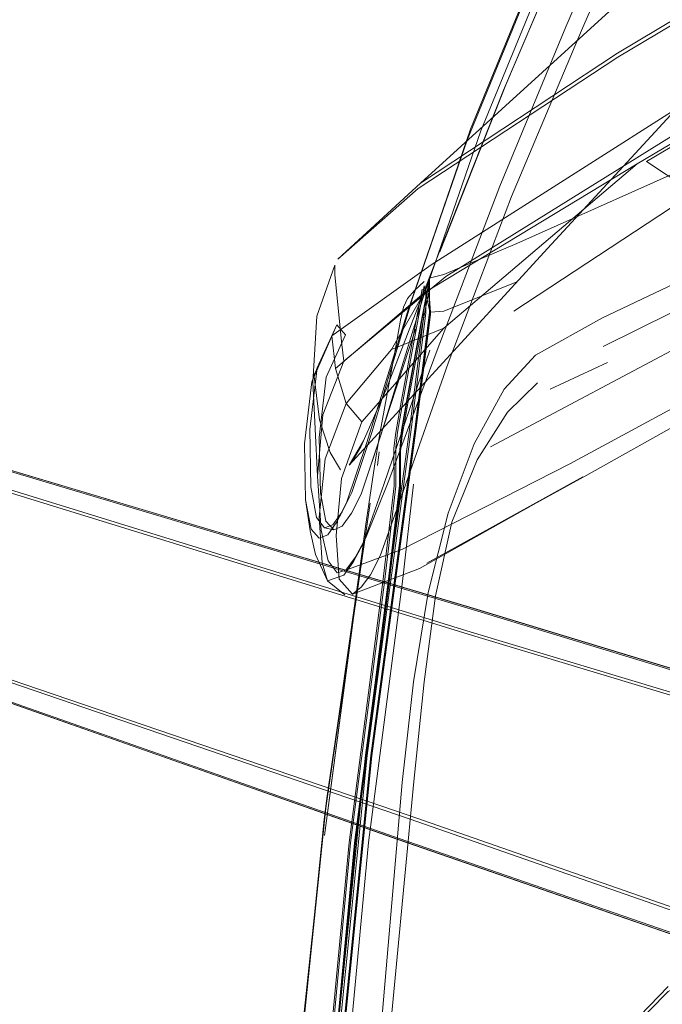
# Model space of a CAD drawing. Units: metres. Extents: x 3.66 to 10.05, y -8.38 to -0.99.
# Drawn here: x 6.88 to 6.95, y -5.58 to -5.47 of the extents above; entities that cross this region are included whole.
import ezdxf

# ---------------------------------------------------------------- set-up
doc = ezdxf.new("R2010")
doc.units = ezdxf.units.M
doc.header["$MEASUREMENT"] = 0

# ---------------------------------------------------------------- blocks, each defined once
blk = doc.blocks.new('5500551e-d708-4c1f-a12f-1f345b89eaa8')
at = {"color": 18, "lineweight": 9, "true_color": 0x000000}
blk.add_lwpolyline([(6.83192, -5.50279), (6.833, -5.50326), (6.83412, -5.50376), (6.83525, -5.50426), (6.8364, -5.50473), (6.84744, -5.50805), (6.87823, -5.51708), (6.9321, -5.53313), (7.01234, -5.55749)], dxfattribs=at)
blk = doc.blocks.new('8f4c4c75-5b87-4584-bb0b-7d564fb0c8b7')
at = {"color": 18, "lineweight": 9, "true_color": 0x000000}
blk.add_lwpolyline([(6.82622, -5.5242), (6.8274, -5.52449), (6.8286, -5.52479), (6.8298, -5.5251), (6.84068, -5.52889), (6.87091, -5.53966), (6.92396, -5.5583), (7.0728, -5.60974)], dxfattribs=at)
blk = doc.blocks.new('53ad3af6-759c-4d7c-bbe1-774610e8e879')
at = {"color": 18, "lineweight": 9, "true_color": 0x000000}
blk.add_lwpolyline([(6.83295, -5.5032), (6.83406, -5.50371), (6.83519, -5.50423), (6.83634, -5.5047), (6.84738, -5.50802), (6.87818, -5.51706), (6.93204, -5.53311)], dxfattribs=at)
blk = doc.blocks.new('9c4ab973-3ac2-431a-8aea-425cd9dcbdca')
at = {"color": 18, "lineweight": 9, "true_color": 0x000000}
blk.add_lwpolyline([(7.00312, -5.58586), (6.92387, -5.55843), (6.87086, -5.53977), (6.84063, -5.52899), (6.82975, -5.52519), (6.82854, -5.5249), (6.82733, -5.52464)], dxfattribs=at)
blk = doc.blocks.new('f138b443-0683-4327-866e-322eedf6ac58')
at = {"color": 18, "lineweight": 9, "true_color": 0x000000}
blk.add_lwpolyline([(7.0725, -5.60988), (6.92382, -5.55842), (6.8708, -5.53976), (6.84056, -5.52898), (6.82968, -5.52518), (6.82847, -5.52489), (6.82726, -5.52464)], dxfattribs=at)
blk = doc.blocks.new('a6f821c2-9de0-4410-9b82-3c07a2472a6a')
at = {"color": 18, "lineweight": 9, "true_color": 0x000000}
blk.add_lwpolyline([(7.10691, -5.58613), (7.08276, -5.5791), (6.93209, -5.53329), (6.87821, -5.51721)], dxfattribs=at)
blk = doc.blocks.new('0c5fd886-bc6e-41c4-b842-43b06d026604')
at = {"color": 18, "lineweight": 9, "true_color": 0x000000}
blk.add_lwpolyline([(7.10674, -5.58588), (7.0826, -5.57881), (6.93204, -5.53311)], dxfattribs=at)
blk = doc.blocks.new('50bf626e-108e-4d6d-a304-f3b6e8d848ac')
at = {"color": 18, "lineweight": 9, "true_color": 0x000000}
blk.add_lwpolyline([(6.83006, -5.50428), (6.87758, -5.51931), (6.93151, -5.53596), (7.01187, -5.56015)], dxfattribs=at)
blk = doc.blocks.new('e6b3b2fd-90b5-4970-a717-bc4e5491b452')
at = {"color": 18, "lineweight": 9, "true_color": 0x000000}
blk.add_lwpolyline([(6.92506, -5.55579), (6.87163, -5.53758), (6.82951, -5.52355)], dxfattribs=at)
blk = doc.blocks.new('61376101-2865-41be-aaee-141b105019bd')
at = {"color": 18, "lineweight": 9, "true_color": 0x000000}
for points in [[(7.01199, -5.55984), (6.93182, -5.53572), (6.87785, -5.51907)], [(6.87171, -5.53794), (6.92517, -5.55618), (7.00422, -5.58375), (7.07388, -5.60817), (7.09918, -5.61694)]]:
    blk.add_lwpolyline(points, dxfattribs=at)
blk = doc.blocks.new('e1bccc60-9f1a-48c3-be63-fb2ad3dc572f')
at = {"color": 18, "lineweight": 9, "true_color": 0x000000}
blk.add_lwpolyline([(6.92506, -5.55579), (7.0043, -5.58343), (7.07424, -5.60795), (7.09972, -5.61682), (7.10292, -5.61838)], dxfattribs=at)
blk = doc.blocks.new('30c824fc-c1d2-4849-ac8a-38b8ddafac96')
at = {"color": 18, "lineweight": 9, "true_color": 0x000000}
blk.add_lwpolyline([(6.89035, -5.587), (6.90076, -5.587), (6.90819, -5.58666), (6.92461, -5.58564), (6.94123, -5.58336), (6.94926, -5.57922), (6.9534, -5.57502), (6.95835, -5.57255)], dxfattribs=at)
blk = doc.blocks.new('d2db3845-3e7a-43f9-94c2-9951e8cd1f9b')
at = {"color": 18, "lineweight": 9, "true_color": 0x000000}
blk.add_lwpolyline([(6.90071, -5.58668), (6.90815, -5.58633), (6.92458, -5.58528), (6.94122, -5.58295), (6.94926, -5.57875), (6.9534, -5.57448)], dxfattribs=at)
blk = doc.blocks.new('04eee029-fff3-4ddd-88c9-e2fae06c026e')
at = {"color": 18, "lineweight": 9, "true_color": 0x000000}
blk.add_lwpolyline([(6.94628, -5.50449), (6.96122, -5.49707), (6.98226, -5.48756), (7.00769, -5.47733), (7.03062, -5.46896), (7.04415, -5.46502), (7.05547, -5.46283), (7.07181, -5.45969)], dxfattribs=at)
blk = doc.blocks.new('e6bd7932-695f-44a4-88cb-49e8148b59b5')
at = {"color": 18, "lineweight": 9, "true_color": 0x000000}
blk.add_lwpolyline([(6.92671, -5.54116), (6.92556, -5.55207), (6.92261, -5.58313), (6.92127, -5.60859), (6.92093, -5.64615), (6.92148, -5.69305), (6.92279, -5.74655), (6.92428, -5.79346)], dxfattribs=at)
blk = doc.blocks.new('4844911d-6d1b-473a-b8b9-7b679d2b996b')
at = {"color": 18, "lineweight": 9, "true_color": 0x000000}
blk.add_line((6.94047, -5.50914), (6.94674, -5.50623), dxfattribs=at)
blk = doc.blocks.new('966e899f-206d-4154-9962-9f5e215cf0df')
at = {"color": 18, "lineweight": 9, "true_color": 0x000000}
blk.add_lwpolyline([(6.9391, -5.50845), (6.9358, -5.51168), (6.9325, -5.51689), (6.92971, -5.52371), (6.92793, -5.53176), (6.92671, -5.54116)], dxfattribs=at)
blk = doc.blocks.new('cac2d628-2d1d-4f58-93df-67501d577a77')
at = {"color": 18, "lineweight": 9, "true_color": 0x000000}
blk.add_lwpolyline([(6.93545, -5.50917), (6.93886, -5.50544), (6.94619, -5.50134), (6.9612, -5.49424), (6.98226, -5.48537)], dxfattribs=at)
blk = doc.blocks.new('b49f0bbf-fc0f-4c03-a161-d2416dcae9be')
at = {"color": 18, "lineweight": 9, "true_color": 0x000000}
blk.add_lwpolyline([(6.92087, -5.54921), (6.91611, -5.59647), (6.91462, -5.6441), (6.91505, -5.6919), (6.91603, -5.7397), (6.91722, -5.77873)], dxfattribs=at)
blk = doc.blocks.new('fdbd9cc8-2f8f-47eb-9525-27ed7c263617')
at = {"color": 18, "lineweight": 9, "true_color": 0x000000}
blk.add_line((6.93682, -5.49742), (6.92883, -5.50064), dxfattribs=at)
blk.add_lwpolyline([(6.92738, -5.49698), (6.92883, -5.49662), (6.93682, -5.49323), (6.95826, -5.48368)], dxfattribs=at)
blk = doc.blocks.new('7d4d4652-f27e-4369-aefe-5edda3aa001c')
at = {"color": 18, "lineweight": 9, "true_color": 0x000000}
blk.add_lwpolyline([(6.92098, -5.54926), (6.91621, -5.5965), (6.91473, -5.64412), (6.91515, -5.69189), (6.91472, -5.64409), (6.9162, -5.59647), (6.92097, -5.5492), (6.92578, -5.51354)], dxfattribs=at)
blk = doc.blocks.new('91798efc-97e9-4896-89e3-4cee08bd7a98')
at = {"color": 18, "lineweight": 9, "true_color": 0x000000}
for points in [[(6.92718, -5.49781), (6.92738, -5.50073), (6.92883, -5.50064)], [(6.92551, -5.54116), (6.92714, -5.53138), (6.92932, -5.52273), (6.93218, -5.51513), (6.93545, -5.50917)]]:
    blk.add_lwpolyline(points, dxfattribs=at)
blk = doc.blocks.new('69450b03-f7b1-470d-a929-9e58e58d4d9e')
at = {"color": 18, "lineweight": 9, "true_color": 0x000000}
blk.add_line((6.92578, -5.51354), (6.92738, -5.50073), dxfattribs=at)
blk = doc.blocks.new('d822fe37-49bd-4490-9900-a888cfcaf0eb')
at = {"color": 18, "lineweight": 9, "true_color": 0x000000}
blk.add_lwpolyline([(6.92087, -5.54921), (6.92568, -5.51356), (6.92728, -5.50078), (6.92728, -5.49953)], dxfattribs=at)
blk = doc.blocks.new('95505c39-2fd7-43ec-9be8-c51f21dd3600')
at = {"color": 18, "lineweight": 9, "true_color": 0x000000}
for points in [[(6.92527, -5.51357), (6.92687, -5.50084), (6.92687, -5.49784)], [(6.92739, -5.50099), (6.92668, -5.49785), (6.92604, -5.50145)], [(6.91551, -5.59647), (6.92028, -5.5492), (6.92508, -5.51356), (6.92668, -5.50083)]]:
    blk.add_lwpolyline(points, dxfattribs=at)
blk = doc.blocks.new('b72e5c1e-cb3d-43db-9918-8b36316c4644')
at = {"color": 18, "lineweight": 9, "true_color": 0x000000}
for points in [[(6.92728, -5.49953), (6.92728, -5.49713), (6.92646, -5.50121)], [(6.92527, -5.51357), (6.92046, -5.54921), (6.9157, -5.59647)]]:
    blk.add_lwpolyline(points, dxfattribs=at)
blk = doc.blocks.new('aec8cafd-5362-4d63-a22c-76c47effd283')
at = {"color": 18, "lineweight": 9, "true_color": 0x000000}
blk.add_lwpolyline([(6.92656, -5.50185), (6.92718, -5.4986), (6.92739, -5.50099), (6.92578, -5.51367), (6.92098, -5.54926)], dxfattribs=at)
blk = doc.blocks.new('2651fc50-2341-4663-be3c-84ecb5545181')
at = {"color": 18, "lineweight": 9, "true_color": 0x000000}
blk.add_lwpolyline([(6.92161, -5.58317), (6.9243, -5.55217), (6.92551, -5.54116)], dxfattribs=at)
blk = doc.blocks.new('7dcf5314-1a47-4a31-9cfb-e87ce64b95ed')
at = {"color": 18, "lineweight": 9, "true_color": 0x000000}
blk.add_lwpolyline([(6.92687, -5.49784)], dxfattribs=at)
blk = doc.blocks.new('78e4d854-b94e-4ebc-9c73-97327ee0247a')
at = {"color": 18, "lineweight": 9, "true_color": 0x000000}
blk.add_lwpolyline([(6.92739, -5.49773)], dxfattribs=at)
blk = doc.blocks.new('d1ad1129-e3a6-43fa-a902-be2d357a7b7b')
at = {"color": 18, "lineweight": 9, "true_color": 0x000000}
for points in [[(6.92486, -5.49923), (6.92563, -5.49835), (6.92668, -5.49736)], [(6.92339, -5.5156), (6.92359, -5.51389), (6.92421, -5.51035), (6.92585, -5.50147), (6.92647, -5.49822)]]:
    blk.add_lwpolyline(points, dxfattribs=at)
blk = doc.blocks.new('25396b60-3082-43c9-9659-f414949492dc')
at = {"color": 18, "lineweight": 9, "true_color": 0x000000}
blk.add_lwpolyline([(6.92486, -5.49923), (6.92443, -5.50017), (6.92412, -5.5016)], dxfattribs=at)
blk = doc.blocks.new('cf728d12-63a4-45de-a8be-eacdecd806f2')
at = {"color": 18, "lineweight": 9, "true_color": 0x000000}
blk.add_lwpolyline([(6.9241, -5.51706), (6.9241, -5.51522), (6.9243, -5.51348), (6.92492, -5.50994), (6.92656, -5.50105), (6.92718, -5.49781)], dxfattribs=at)
blk = doc.blocks.new('a09e22fc-7ec8-4b54-8af2-dc3ba53c2a48')
at = {"color": 18, "lineweight": 9, "true_color": 0x000000}
blk.add_lwpolyline([(6.92412, -5.5016), (6.92347, -5.50511), (6.92182, -5.51421), (6.92124, -5.51758)], dxfattribs=at)
blk = doc.blocks.new('f7f022e5-6265-4da5-929a-6498d3eefc99')
at = {"color": 18, "lineweight": 9, "true_color": 0x000000}
blk.add_line((6.9249, -5.5107), (6.92656, -5.50185), dxfattribs=at)
blk = doc.blocks.new('2a5413ec-0df1-4bc3-b61d-34b7ad168bd8')
at = {"color": 18, "lineweight": 9, "true_color": 0x000000}
for points in [[(6.92604, -5.50145), (6.9244, -5.51033), (6.92378, -5.51387)], [(6.92646, -5.50121), (6.92482, -5.51009), (6.9242, -5.51363)]]:
    blk.add_lwpolyline(points, dxfattribs=at)
blk = doc.blocks.new('912d6773-59c6-4c08-aa30-6b4575c7fa2c')
at = {"color": 18, "lineweight": 9, "true_color": 0x000000}
blk.add_lwpolyline([(6.91576, -5.55621), (6.92079, -5.52161), (6.91605, -5.55388)], close=True, dxfattribs=at)
blk = doc.blocks.new('e9b08cb8-b022-465c-a877-6a4372e42c19')
at = {"color": 18, "lineweight": 9, "true_color": 0x000000}
blk.add_lwpolyline([(6.90981, -5.64409), (6.9114, -5.59764), (6.91605, -5.55388), (6.91149, -5.59822), (6.91576, -5.55621)], dxfattribs=at)
blk = doc.blocks.new('df22f3a5-2d35-4927-a4b6-293a466ace68')
at = {"color": 18, "lineweight": 9, "true_color": 0x000000}
blk.add_lwpolyline([(6.91847, -5.55875), (6.91471, -5.59886), (6.91327, -5.64409), (6.91354, -5.69189), (6.91485, -5.7397), (6.91734, -5.8033)], dxfattribs=at)
blk = doc.blocks.new('c01ab470-45a9-4ff6-8cb3-cbb9c6872dce')
at = {"color": 18, "lineweight": 9, "true_color": 0x000000}
blk.add_lwpolyline([(6.91794, -5.80331), (6.91544, -5.73968), (6.91413, -5.69188), (6.91387, -5.64409), (6.9153, -5.59886), (6.91906, -5.55876)], dxfattribs=at)
blk = doc.blocks.new('eb9c08da-6f24-414b-a03a-ce90c21e4cf3')
at = {"color": 18, "lineweight": 9, "true_color": 0x000000}
blk.add_lwpolyline([(6.93395, -5.51547), (6.95662, -5.50342), (6.98586, -5.48906), (7.01395, -5.47803)], dxfattribs=at)
blk = doc.blocks.new('37603c7b-201d-4ced-b495-4aee433bd91e')
at = {"color": 18, "lineweight": 9, "true_color": 0x000000}
blk.add_lwpolyline([(6.92409, -5.51592), (6.92429, -5.51422), (6.9249, -5.5107)], dxfattribs=at)
blk = doc.blocks.new('0fa5556b-e943-4402-b8a8-8675d2e64363')
at = {"color": 18, "lineweight": 9, "true_color": 0x000000}
blk.add_lwpolyline([(6.92124, -5.51758), (6.92027, -5.52417), (6.91578, -5.55799), (6.9201, -5.52567), (6.91576, -5.55621)], dxfattribs=at)
blk = doc.blocks.new('2bf45db1-5199-4f20-a0d3-49ab2379f073')
at = {"color": 18, "lineweight": 9, "true_color": 0x000000}
blk.add_lwpolyline([(6.91917, -5.55882), (6.9154, -5.59887), (6.91397, -5.64406), (6.91423, -5.69182), (6.91555, -5.7396)], dxfattribs=at)
blk = doc.blocks.new('5c151a7e-5a02-4cf1-b3fd-c11ee64b33a3')
at = {"color": 18, "lineweight": 9, "true_color": 0x000000}
for points in [[(6.92629, -5.48661), (6.94785, -5.47239), (6.97236, -5.45773), (6.9902, -5.4481), (7.00432, -5.44118), (7.01764, -5.43462)], [(7.02786, -5.43822), (7.01988, -5.44194), (7.013, -5.44828), (7.00316, -5.45384), (6.98581, -5.46293), (6.95642, -5.47985), (6.92908, -5.49683), (6.91789, -5.5061)]]:
    blk.add_lwpolyline(points, dxfattribs=at)
blk = doc.blocks.new('bd66aaa4-5ac7-454a-aef7-fd8510e27691')
at = {"color": 18, "lineweight": 9, "true_color": 0x000000}
blk.add_line((6.92158, -5.51749), (6.92176, -5.51602), dxfattribs=at)
blk.add_lwpolyline([(7.04075, -5.44156), (7.02319, -5.44785), (7.00786, -5.45309), (6.98621, -5.46303), (6.95001, -5.48449)], dxfattribs=at)
blk = doc.blocks.new('f6f8e53d-fedc-4e0b-808f-138ea0dde10e')
at = {"color": 18, "lineweight": 9, "true_color": 0x000000}
for points in [[(6.92378, -5.51387), (6.92358, -5.51558), (6.92359, -5.51975)], [(6.924, -5.51622), (6.9242, -5.51363)]]:
    blk.add_lwpolyline(points, dxfattribs=at)
blk = doc.blocks.new('1994db3d-d724-4db1-9810-e37fe949b2e1')
at = {"color": 18, "lineweight": 9, "true_color": 0x000000}
blk.add_lwpolyline([(6.92604, -5.48721), (6.94789, -5.47285), (6.97267, -5.45806), (6.99056, -5.44843), (7.00435, -5.44166)], dxfattribs=at)
blk = doc.blocks.new('3a750508-55fa-42b2-8324-ef8bba980209')
at = {"color": 18, "lineweight": 9, "true_color": 0x000000}
blk.add_lwpolyline([(6.91372, -5.69188), (6.91346, -5.64409), (6.91489, -5.59886), (6.91865, -5.55876), (6.92235, -5.53025)], dxfattribs=at)
blk = doc.blocks.new('9a05b555-b2ef-4fe5-9e03-71a1c613e228')
at = {"color": 18, "lineweight": 9, "true_color": 0x000000}
blk.add_lwpolyline([(6.91423, -5.69189), (6.91397, -5.64409), (6.9154, -5.59886), (6.91916, -5.55875), (6.92286, -5.53021), (6.9241, -5.51964), (6.9241, -5.51706)], dxfattribs=at)
blk = doc.blocks.new('0b8a9126-90df-459d-a0a4-540881bbbf55')
at = {"color": 18, "lineweight": 9, "true_color": 0x000000}
blk.add_lwpolyline([(6.9241, -5.51758), (6.92409, -5.51592)], dxfattribs=at)
blk = doc.blocks.new('5fae69ba-9fbe-4ff0-ab43-a5eaf824a84e')
at = {"color": 18, "lineweight": 9, "true_color": 0x000000}
blk.add_lwpolyline([(6.92339, -5.5156), (6.9234, -5.51974), (6.92217, -5.53023), (6.91847, -5.55875)], dxfattribs=at)
blk = doc.blocks.new('5cb1b548-d020-46dc-adf6-f28b0bfe1ca3')
at = {"color": 18, "lineweight": 9, "true_color": 0x000000}
blk.add_line((6.924, -5.51969), (6.924, -5.51622), dxfattribs=at)
blk = doc.blocks.new('66cb224d-6903-436d-8fcd-59d3a4338b16')
at = {"color": 18, "lineweight": 9, "true_color": 0x000000}
blk.add_lwpolyline([(6.91917, -5.55882), (6.92286, -5.53035), (6.9241, -5.5199), (6.9241, -5.5186), (6.9241, -5.51758)], dxfattribs=at)
blk = doc.blocks.new('312be42b-1515-448b-9d30-b60f4d792ec8')
at = {"color": 18, "lineweight": 9, "true_color": 0x000000}
blk.add_line((6.92235, -5.53025), (6.92359, -5.51975), dxfattribs=at)
blk = doc.blocks.new('c63a7241-ff54-4898-b59e-2da41ef4ce21')
at = {"color": 18, "lineweight": 9, "true_color": 0x000000}
for points in [[(6.92668, -5.4986), (6.91699, -5.50688), (6.9166, -5.50331), (6.92746, -5.49554), (6.95656, -5.47705), (6.98599, -5.45854), (7.00318, -5.44874), (7.01688, -5.4427)], [(6.91906, -5.55876), (6.92276, -5.53023), (6.924, -5.51969)]]:
    blk.add_lwpolyline(points, dxfattribs=at)
blk = doc.blocks.new('c0fd4f59-3883-40bc-a720-9b712f246857')
at = {"color": 18, "lineweight": 9, "true_color": 0x000000}
blk.add_lwpolyline([(6.92554, -5.51954), (6.92431, -5.53018), (6.92061, -5.55875), (6.91684, -5.59886)], dxfattribs=at)
blk = doc.blocks.new('73bad34b-3774-4213-b860-cf0df066ac2a')
at = {"color": 18, "lineweight": 9, "true_color": 0x000000}
blk.add_lwpolyline([(6.95103, -5.48424), (6.95542, -5.48718), (6.98655, -5.47072), (6.98696, -5.46297)], close=True, dxfattribs=at)
blk = doc.blocks.new('040ef103-a92c-4147-8dc7-77b5ab88c7ef')
at = {"color": 18, "lineweight": 9, "true_color": 0x000000}
blk.add_lwpolyline([(6.93649, -5.50061), (6.95504, -5.48846), (6.98637, -5.47197)], dxfattribs=at)
blk = doc.blocks.new('667c825f-764f-48b3-b0b2-aacf9520c009')
at = {"color": 18, "lineweight": 9, "true_color": 0x000000}
for points in [[(6.91814, -5.51072), (6.91986, -5.51273), (6.92884, -5.50248), (6.95001, -5.48449)], [(6.95001, -5.48449), (6.92668, -5.4986), (6.92311, -5.50483), (6.92884, -5.50248)]]:
    blk.add_lwpolyline(points, dxfattribs=at)
blk = doc.blocks.new('f836d4f2-1cc4-4919-87d8-1889833a9f51')
at = {"color": 18, "lineweight": 9, "true_color": 0x000000}
blk.add_lwpolyline([(6.92629, -5.48661), (6.91726, -5.49492), (6.92604, -5.48721)], dxfattribs=at)
blk = doc.blocks.new('5ae8b8ac-3934-4a2f-8c7b-6c0bedd972b6')
at = {"color": 18, "lineweight": 9, "true_color": 0x000000}
blk.add_line((6.92629, -5.48661), (6.96399, -5.45232), dxfattribs=at)
blk = doc.blocks.new('e1b72158-6444-41b9-b698-4c1e8665a236')
at = {"color": 18, "lineweight": 9, "true_color": 0x000000}
blk.add_lwpolyline([(6.91699, -5.50688), (6.91814, -5.51072), (6.92311, -5.50483)], dxfattribs=at)
blk = doc.blocks.new('2235bffa-fa21-445c-b340-4c42159018c8')
at = {"color": 18, "lineweight": 9, "true_color": 0x000000}
blk.add_lwpolyline([(6.96684, -5.42757), (6.96232, -5.43297), (6.95825, -5.43882), (6.95485, -5.44511), (6.95059, -5.45459), (6.9439, -5.46992), (6.93626, -5.48809), (6.92932, -5.50632), (6.92423, -5.52087), (6.92186, -5.5274), (6.92081, -5.52945), (6.91979, -5.53083), (6.91885, -5.53156), (6.91739, -5.52993), (6.91705, -5.52517), (6.91765, -5.51892), (6.91986, -5.51273)], dxfattribs=at)
blk = doc.blocks.new('f2d89677-8c59-4d93-ad7f-3ff7557df98e')
at = {"color": 18, "lineweight": 9, "true_color": 0x000000}
blk.add_lwpolyline([(6.91814, -5.51072), (6.91587, -5.51677), (6.91522, -5.52314), (6.91553, -5.52814), (6.91613, -5.53011)], dxfattribs=at)
blk = doc.blocks.new('47f282ae-3145-417b-bd71-c53df41a8522')
at = {"color": 18, "lineweight": 9, "true_color": 0x000000}
blk.add_lwpolyline([(6.91807, -5.5032), (6.91714, -5.50213), (6.9166, -5.50331), (6.91439, -5.50836), (6.91359, -5.51513), (6.91372, -5.52127), (6.91432, -5.52446), (6.91519, -5.52547), (6.91614, -5.52508)], dxfattribs=at)
blk = doc.blocks.new('1c94faac-1fa9-42ca-b53b-bb7ce33a2cf9')
at = {"color": 18, "lineweight": 9, "true_color": 0x000000}
for points in [[(6.91714, -5.50213), (6.915, -5.50682), (6.91419, -5.51356), (6.9143, -5.51984)], [(6.915, -5.50682), (6.91439, -5.50836), (6.91714, -5.50213)]]:
    blk.add_lwpolyline(points, dxfattribs=at)
blk = doc.blocks.new('1d79753c-e720-4c86-944c-1f13fa387b14')
at = {"color": 18, "lineweight": 9, "true_color": 0x000000}
blk.add_lwpolyline([(6.91535, -5.52049), (6.91521, -5.51444), (6.91597, -5.50786), (6.91807, -5.5032)], dxfattribs=at)
blk = doc.blocks.new('0425ca96-5201-410e-825d-355ce99b4860')
at = {"color": 18, "lineweight": 9, "true_color": 0x000000}
blk.add_lwpolyline([(6.9162, -5.52793), (6.91543, -5.52457), (6.91501, -5.51867), (6.91561, -5.51195), (6.91789, -5.5061), (6.9177, -5.50428)], dxfattribs=at)
blk = doc.blocks.new('70e6ef62-c16a-4cd2-a4b8-817ad9f47ae0')
at = {"color": 18, "lineweight": 9, "true_color": 0x000000}
blk.add_lwpolyline([(6.9177, -5.50428), (6.9169, -5.49665), (6.91692, -5.49558), (6.91496, -5.50116), (6.91457, -5.50717)], dxfattribs=at)
blk = doc.blocks.new('928160d0-ac1e-4150-9a40-18503e116ea4')
at = {"color": 18, "lineweight": 9, "true_color": 0x000000}
blk.add_line((6.91476, -5.51351), (6.91501, -5.51867), dxfattribs=at)
for points in [[(6.91476, -5.51351), (6.9145, -5.50834), (6.91457, -5.50717)], [(6.91755, -5.51796), (6.9164, -5.5161), (6.91523, -5.51252), (6.91457, -5.50717)]]:
    blk.add_lwpolyline(points, dxfattribs=at)
blk = doc.blocks.new('f3f9f7f9-b6bb-4d6f-989a-90c3c1038bb2')
at = {"color": 18, "lineweight": 9, "true_color": 0x000000}
blk.add_line((6.91421, -5.52464), (6.91372, -5.52127), dxfattribs=at)
blk.add_lwpolyline([(6.9143, -5.51984), (6.9149, -5.5232), (6.91577, -5.52433), (6.91671, -5.52398), (6.91771, -5.52256), (6.91877, -5.52047)], dxfattribs=at)
blk = doc.blocks.new('c577c673-209c-4143-b2d5-05658cdf3bcb')
at = {"color": 18, "lineweight": 9, "true_color": 0x000000}
blk.add_lwpolyline([(6.91979, -5.52064), (6.91873, -5.52272), (6.91773, -5.52414), (6.91679, -5.52455), (6.91594, -5.5236), (6.91535, -5.52049)], dxfattribs=at)
blk = doc.blocks.new('59764ad2-f312-4139-b38f-13ab9e1e8634')
at = {"color": 18, "lineweight": 9, "true_color": 0x000000}
blk.add_lwpolyline([(6.91421, -5.52464), (6.91482, -5.52724), (6.91613, -5.53011), (6.91802, -5.53166)], dxfattribs=at)
blk = doc.blocks.new('9bbeaed1-7353-489a-88f6-95df702aa4c2')
at = {"color": 18, "lineweight": 9, "true_color": 0x000000}
blk.add_lwpolyline([(6.92282, -5.51913), (6.92027, -5.52548), (6.91915, -5.52755), (6.91813, -5.52896), (6.91716, -5.52924), (6.9162, -5.52793)], dxfattribs=at)
blk = doc.blocks.new('0a6a6472-f1d1-4c63-bc81-be6e82e400b0')
at = {"color": 18, "lineweight": 9, "true_color": 0x000000}
blk.add_lwpolyline([(6.91613, -5.53011), (6.91791, -5.52949), (6.91894, -5.52809), (6.92, -5.52603), (6.92233, -5.51948), (6.92731, -5.5049)], dxfattribs=at)
blk = doc.blocks.new('f533b0d2-44ba-439e-a5cc-49146d3e4fbe')
at = {"color": 18, "lineweight": 9, "true_color": 0x000000}
blk.add_lwpolyline([(6.927, -5.52818), (6.9445, -5.51857), (6.96559, -5.50676), (6.98315, -5.49757), (7.00166, -5.4898)], dxfattribs=at)
blk = doc.blocks.new('4c1a58ec-9ada-41e8-bd84-4dc5fd935580')
at = {"color": 18, "lineweight": 9, "true_color": 0x000000}
blk.add_line((6.91679, -5.52455), (6.91577, -5.52433), dxfattribs=at)
blk = doc.blocks.new('79b3db8d-a6db-43d1-bb1d-c91b83c8846d')
at = {"color": 18, "lineweight": 9, "true_color": 0x000000}
blk.add_lwpolyline([(6.927, -5.52818), (6.94405, -5.51876), (6.92619, -5.52877), (6.91885, -5.53156)], dxfattribs=at)
blk = doc.blocks.new('b1df747e-c2a8-490c-b61a-2f5d8e0c7d03')
at = {"color": 18, "lineweight": 9, "true_color": 0x000000}
for points in [[(6.96187, -5.47028), (6.9563, -5.4763), (6.94019, -5.49376)], [(6.91906, -5.51649), (6.9185, -5.51746), (6.94019, -5.49376)]]:
    blk.add_lwpolyline(points, dxfattribs=at)
blk = doc.blocks.new('809f64c3-bdf9-47f0-9a9f-16f8da064ee5')
at = {"color": 18, "lineweight": 9, "true_color": 0x000000}
blk.add_lwpolyline([(6.91821, -5.52157), (6.91715, -5.52366), (6.91614, -5.52508)], dxfattribs=at)
blk = doc.blocks.new('7ac8096e-4fb9-4328-b4cf-b6b72a5fe4ca')
at = {"color": 18, "lineweight": 9, "true_color": 0x000000}
blk.add_lwpolyline([(6.96706, -5.50356), (6.96097, -5.50739), (6.94262, -5.51732), (6.92426, -5.52671), (6.91813, -5.52896)], dxfattribs=at)
blk = doc.blocks.new('2704edcf-3c01-494f-8432-f45d38d5293a')
at = {"color": 18, "lineweight": 9, "true_color": 0x000000}
blk.add_line((6.91715, -5.52366), (6.91771, -5.52256), dxfattribs=at)
blk = doc.blocks.new('f5e9661e-fe32-45e7-8dd3-346f9376a5e1')
at = {"color": 18, "lineweight": 9, "true_color": 0x000000}
for points in [[(6.91873, -5.51717), (6.91976, -5.51547), (6.92249, -5.50926)], [(6.91906, -5.51649), (6.92007, -5.51481)]]:
    blk.add_lwpolyline(points, dxfattribs=at)
blk = doc.blocks.new('93c23605-d51c-47f6-af66-53bc71627284')
at = {"color": 18, "lineweight": 9, "true_color": 0x000000}
for points in [[(6.94765, -5.44754), (6.94042, -5.4626), (6.93288, -5.48088), (6.9265, -5.49934), (6.92198, -5.51406), (6.91979, -5.52064)], [(6.91877, -5.52047), (6.92095, -5.51388), (6.92542, -5.49919)]]:
    blk.add_lwpolyline(points, dxfattribs=at)
blk = doc.blocks.new('93ebb60d-67c8-4a06-8c34-ed03992ff7f0')
at = {"color": 18, "lineweight": 9, "true_color": 0x000000}
blk.add_lwpolyline([(6.91821, -5.52157), (6.92041, -5.515), (6.92497, -5.50035)], dxfattribs=at)
blk = doc.blocks.new('0e2f1b42-97bd-4b1f-85f2-5bafdd44ddef')
at = {"color": 18, "lineweight": 9, "true_color": 0x000000}
for points in [[(6.92282, -5.51913), (6.92811, -5.50489), (6.93496, -5.48695), (6.94219, -5.46954)], [(6.93537, -5.47644), (6.92813, -5.49474), (6.92249, -5.50926)]]:
    blk.add_lwpolyline(points, dxfattribs=at)
blk = doc.blocks.new('0ba595cb-eca2-42a3-8c07-9c82907a21f6')
at = {"color": 18, "lineweight": 9, "true_color": 0x000000}
blk.add_line((6.92096, -5.51719), (6.92573, -5.50258), dxfattribs=at)
blk = doc.blocks.new('b3a3d976-c219-404e-8614-27ed5dd3fef4')
at = {"color": 18, "lineweight": 9, "true_color": 0x000000}
blk.add_lwpolyline([(6.95337, -5.43664), (6.9514, -5.43975), (6.94895, -5.44508), (6.94309, -5.45831), (6.93563, -5.47586), (6.92842, -5.49414)], dxfattribs=at)
blk = doc.blocks.new('3f39d907-0d2e-4b4d-bb6f-dce52e6f505e')
at = {"color": 18, "lineweight": 9, "true_color": 0x000000}
blk.add_line((6.93139, -5.48191), (6.92542, -5.49919), dxfattribs=at)
blk.add_lwpolyline([(6.92542, -5.49919), (6.93176, -5.48072), (6.93928, -5.46236), (6.94659, -5.44716), (6.95238, -5.43828)], dxfattribs=at)
blk = doc.blocks.new('1a5a553f-07b2-4f5e-b3f6-ba7dad157f3a')
at = {"color": 18, "lineweight": 9, "true_color": 0x000000}
blk.add_lwpolyline([(6.93893, -5.46353), (6.93139, -5.48191), (6.92497, -5.50035)], dxfattribs=at)
blk = doc.blocks.new('1f051c3d-9ab4-491b-b02e-ddce195e4979')
at = {"color": 18, "lineweight": 9, "true_color": 0x000000}
blk.add_lwpolyline([(6.94309, -5.45831), (6.93537, -5.47644)], dxfattribs=at)
blk = doc.blocks.new('afa36fb4-8cd8-46df-a240-0d326ff62064')
at = {"color": 18, "lineweight": 9, "true_color": 0x000000}
blk.add_lwpolyline([(6.94219, -5.46954), (6.94795, -5.45621), (6.95037, -5.45053), (6.95183, -5.44719)], dxfattribs=at)
blk = doc.blocks.new('4103fb61-1190-4db8-8452-1566417633c6')
for name in ['50bf626e-108e-4d6d-a304-f3b6e8d848ac', '5500551e-d708-4c1f-a12f-1f345b89eaa8', '8f4c4c75-5b87-4584-bb0b-7d564fb0c8b7', '53ad3af6-759c-4d7c-bbe1-774610e8e879', 'f138b443-0683-4327-866e-322eedf6ac58', '9c4ab973-3ac2-431a-8aea-425cd9dcbdca', 'e6b3b2fd-90b5-4970-a717-bc4e5491b452', '61376101-2865-41be-aaee-141b105019bd', 'a6f821c2-9de0-4410-9b82-3c07a2472a6a', 'e1bccc60-9f1a-48c3-be63-fb2ad3dc572f', '0c5fd886-bc6e-41c4-b842-43b06d026604', '3a750508-55fa-42b2-8324-ef8bba980209', 'bd66aaa4-5ac7-454a-aef7-fd8510e27691', 'c01ab470-45a9-4ff6-8cb3-cbb9c6872dce', '9a05b555-b2ef-4fe5-9e03-71a1c613e228', '5c151a7e-5a02-4cf1-b3fd-c11ee64b33a3', '2235bffa-fa21-445c-b340-4c42159018c8', 'b3a3d976-c219-404e-8614-27ed5dd3fef4', '47f282ae-3145-417b-bd71-c53df41a8522', '1c94faac-1fa9-42ca-b53b-bb7ce33a2cf9', '3f39d907-0d2e-4b4d-bb6f-dce52e6f505e', '1994db3d-d724-4db1-9810-e37fe949b2e1', 'c63a7241-ff54-4898-b59e-2da41ef4ce21', 'afa36fb4-8cd8-46df-a240-0d326ff62064', '93c23605-d51c-47f6-af66-53bc71627284', '5ae8b8ac-3934-4a2f-8c7b-6c0bedd972b6', '1f051c3d-9ab4-491b-b02e-ddce195e4979', '04eee029-fff3-4ddd-88c9-e2fae06c026e', '73bad34b-3774-4213-b860-cf0df066ac2a', '1a5a553f-07b2-4f5e-b3f6-ba7dad157f3a', '0e2f1b42-97bd-4b1f-85f2-5bafdd44ddef', 'b1df747e-c2a8-490c-b61a-2f5d8e0c7d03', '040ef103-a92c-4147-8dc7-77b5ab88c7ef', 'f5e9661e-fe32-45e7-8dd3-346f9376a5e1', 'eb9c08da-6f24-414b-a03a-ce90c21e4cf3', 'd2db3845-3e7a-43f9-94c2-9951e8cd1f9b', 'fdbd9cc8-2f8f-47eb-9525-27ed7c263617', '667c825f-764f-48b3-b0b2-aacf9520c009', 'cac2d628-2d1d-4f58-93df-67501d577a77', 'f836d4f2-1cc4-4919-87d8-1889833a9f51', '2bf45db1-5199-4f20-a0d3-49ab2379f073', 'f533b0d2-44ba-439e-a5cc-49146d3e4fbe', '70e6ef62-c16a-4cd2-a4b8-817ad9f47ae0', '0425ca96-5201-410e-825d-355ce99b4860', '95505c39-2fd7-43ec-9be8-c51f21dd3600', 'b72e5c1e-cb3d-43db-9918-8b36316c4644', 'd822fe37-49bd-4490-9900-a888cfcaf0eb', 'd1ad1129-e3a6-43fa-a902-be2d357a7b7b', 'cf728d12-63a4-45de-a8be-eacdecd806f2', '91798efc-97e9-4896-89e3-4cee08bd7a98', '69450b03-f7b1-470d-a929-9e58e58d4d9e', '7dcf5314-1a47-4a31-9cfb-e87ce64b95ed', '78e4d854-b94e-4ebc-9c73-97327ee0247a', 'aec8cafd-5362-4d63-a22c-76c47effd283', '25396b60-3082-43c9-9659-f414949492dc', '93ebb60d-67c8-4a06-8c34-ed03992ff7f0', '2a5413ec-0df1-4bc3-b61d-34b7ad168bd8', 'a09e22fc-7ec8-4b54-8af2-dc3ba53c2a48', 'f7f022e5-6265-4da5-929a-6498d3eefc99', '1d79753c-e720-4c86-944c-1f13fa387b14', '0ba595cb-eca2-42a3-8c07-9c82907a21f6', '7ac8096e-4fb9-4328-b4cf-b6b72a5fe4ca', '0a6a6472-f1d1-4c63-bc81-be6e82e400b0', 'e1b72158-6444-41b9-b698-4c1e8665a236', '4844911d-6d1b-473a-b8b9-7b679d2b996b', '928160d0-ac1e-4150-9a40-18503e116ea4', '966e899f-206d-4154-9962-9f5e215cf0df', 'f2d89677-8c59-4d93-ad7f-3ff7557df98e', '37603c7b-201d-4ced-b495-4aee433bd91e', '7d4d4652-f27e-4369-aefe-5edda3aa001c', 'f6f8e53d-fedc-4e0b-808f-138ea0dde10e', '809f64c3-bdf9-47f0-9a9f-16f8da064ee5', '5fae69ba-9fbe-4ff0-ab43-a5eaf824a84e', '5cb1b548-d020-46dc-adf6-f28b0bfe1ca3', '0b8a9126-90df-459d-a0a4-540881bbbf55', '0fa5556b-e943-4402-b8a8-8675d2e64363', '66cb224d-6903-436d-8fcd-59d3a4338b16', '9bbeaed1-7353-489a-88f6-95df702aa4c2', '79b3db8d-a6db-43d1-bb1d-c91b83c8846d', 'f3f9f7f9-b6bb-4d6f-989a-90c3c1038bb2', 'c577c673-209c-4143-b2d5-05658cdf3bcb', 'c0fd4f59-3883-40bc-a720-9b712f246857', '312be42b-1515-448b-9d30-b60f4d792ec8', '912d6773-59c6-4c08-aa30-6b4575c7fa2c', '2704edcf-3c01-494f-8432-f45d38d5293a', '59764ad2-f312-4139-b38f-13ab9e1e8634', '4c1a58ec-9ada-41e8-bd84-4dc5fd935580', 'e6bd7932-695f-44a4-88cb-49e8148b59b5', '2651fc50-2341-4663-be3c-84ecb5545181', 'b49f0bbf-fc0f-4c03-a161-d2416dcae9be', 'e9b08cb8-b022-465c-a877-6a4372e42c19', 'df22f3a5-2d35-4927-a4b6-293a466ace68', '30c824fc-c1d2-4849-ac8a-38b8ddafac96']:
    blk.add_blockref(name, (0, 0))

msp = doc.modelspace()

# ---------------------------------------------------------------- block references
msp.add_blockref('4103fb61-1190-4db8-8452-1566417633c6', (0, 0))

doc.saveas('drawing.dxf')
